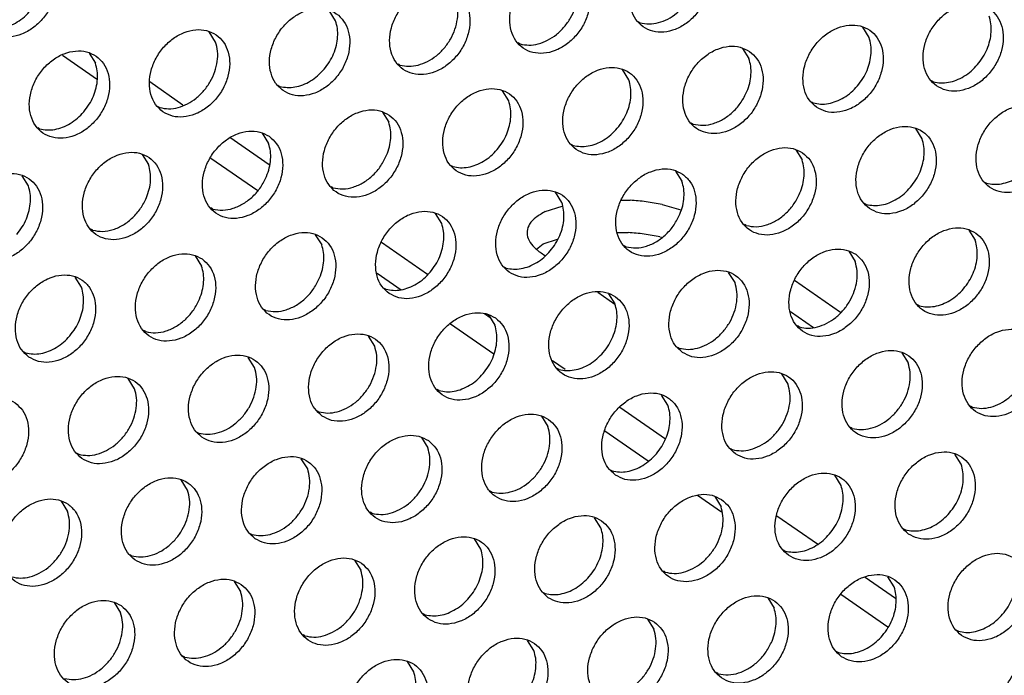
# Model space of a CAD drawing. Units: millimetres. Extents: x 31 to 625, y -33 to 387.
# Drawn here: x 411 to 420, y 51 to 57 of the extents above; entities that cross this region are included whole.
import ezdxf

# ---------------------------------------------------------------- set-up
doc = ezdxf.new("R2010")
doc.units = ezdxf.units.MM

# ---------------------------------------------------------------- blocks, each defined once
blk = doc.blocks.new('standkonsole_vkl_wandstehend_links_02_02_02_02__38', base_point=(2012.145, 254.782))
at = {"color": 1, "linetype": 'Continuous'}
for p, q in [((2059.063, 281.717), (2060.562, 280.679)), ((2064.223, 279.587), (2062.8, 280.573)), ((2067.916, 277.03), (2066.233, 278.195)), ((2065.413, 277.32), (2067.425, 275.927)), ((2082.98, 275.518), (2083.345, 275.517)), ((2079.722, 275.026), (2080.448, 275.267)), ((2084.713, 275.335), (2085.524, 275.108)), ((2079.635, 273.642), (2080.239, 273.843)), ((2082.811, 274.135), (2083.259, 274.133)), ((2084.627, 273.952), (2084.696, 273.932)), ((2074.685, 272.342), (2072.71, 273.71)), ((2079.341, 273.425), (2079.635, 273.642)), ((2079.543, 273.257), (2079.702, 273.147)), ((2072.527, 272.393), (2073.552, 271.684)), ((2092.35, 270.713), (2090.38, 272.078)), ((2081.971, 271.575), (2082.7, 271.071)), ((2077.367, 270.485), (2077.119, 270.657)), ((2090.211, 270.751), (2091.197, 270.068)), ((2075.665, 270.22), (2077.516, 268.939)), ((2080.57, 268.267), (2080.033, 268.639)), ((2084.859, 265.297), (2082.907, 266.648)), ((2082.273, 265.644), (2084.12, 264.366)), ((2086.23, 262.904), (2087.265, 262.187)), ((2091.362, 260.794), (2089.628, 261.995)), ((2094.707, 258.477), (2093.4, 259.382)), ((2092.362, 258.658), (2094.373, 257.265))]:
    blk.add_line(p, q, dxfattribs=at)
for points in [[(2084.713, 275.335), (2084.041, 275.447), (2083.345, 275.517)], [(2079.722, 275.026), (2079.315, 274.775), (2079.052, 274.493), (2078.942, 274.188), (2078.989, 273.873), (2079.192, 273.559), (2079.543, 273.257)], [(2084.627, 273.952), (2083.954, 274.064), (2083.259, 274.133)]]:
    blk.add_spline(points, degree=3, dxfattribs=at)
blk = doc.blocks.new('ansaugblende_lochung_rv4_6_bg63_wandstehend__49', base_point=(1990.452, 228.245))
at = {"color": 1, "linetype": 'Continuous'}
for p, q in [((2070.753, 283.191), (2070.481, 283.625)), ((2083.697, 283.153), (2083.776, 283.108)), ((2065.616, 282.283), (2065.344, 282.717)), ((2093.571, 282.482), (2093.299, 282.916)), ((2078.639, 282.2), (2078.56, 282.245)), ((2060.207, 281.81), (2060.479, 281.375)), ((2088.162, 282.009), (2088.434, 281.575)), ((2073.502, 281.293), (2073.423, 281.338)), ((2083.297, 280.667), (2083.025, 281.101)), ((2096.241, 280.629), (2096.32, 280.584)), ((2068.286, 280.43), (2068.365, 280.385)), ((2078.16, 279.76), (2077.888, 280.194)), ((2091.104, 279.722), (2091.183, 279.677)), ((2063.149, 279.523), (2063.228, 279.478)), ((2072.751, 279.286), (2073.023, 278.852)), ((2058.091, 278.57), (2058.012, 278.615)), ((2086.046, 278.769), (2085.967, 278.814)), ((2095.84, 278.144), (2095.568, 278.578)), ((2067.614, 278.378), (2067.886, 277.944)), ((2080.83, 277.907), (2080.909, 277.862)), ((2090.431, 277.67), (2090.703, 277.236)), ((2062.477, 277.471), (2062.748, 277.037)), ((2075.693, 276.999), (2075.772, 276.954)), ((2085.294, 276.762), (2085.566, 276.328)), ((2057.611, 276.129), (2057.34, 276.563)), ((2070.635, 276.046), (2070.556, 276.091)), ((2098.51, 276.291), (2098.589, 276.246)), ((2080.429, 275.421), (2080.157, 275.855)), ((2065.498, 275.139), (2065.419, 275.184)), ((2093.373, 275.383), (2093.452, 275.338)), ((2075.292, 274.513), (2075.02, 274.947)), ((2060.361, 274.231), (2060.282, 274.276)), ((2088.315, 274.431), (2088.236, 274.475)), ((2097.838, 274.239), (2098.11, 273.805)), ((2069.883, 274.04), (2070.155, 273.606)), ((2083.178, 273.523), (2083.099, 273.568)), ((2064.746, 273.132), (2065.018, 272.698)), ((2092.701, 273.331), (2092.973, 272.897)), ((2077.962, 272.66), (2078.041, 272.615)), ((2059.881, 271.79), (2059.609, 272.224)), ((2087.836, 271.99), (2087.564, 272.424)), ((2072.825, 271.753), (2072.904, 271.708)), ((2082.427, 271.516), (2082.699, 271.082)), ((2067.767, 270.8), (2067.688, 270.845)), ((2095.722, 270.999), (2095.643, 271.044)), ((2077.29, 270.609), (2077.561, 270.174)), ((2090.585, 270.092), (2090.506, 270.137)), ((2062.63, 269.893), (2062.551, 269.937)), ((2072.424, 269.267), (2072.153, 269.701)), ((2085.369, 269.229), (2085.448, 269.184)), ((2057.414, 269.03), (2057.493, 268.985)), ((2067.287, 268.359), (2067.015, 268.793)), ((2094.97, 268.993), (2095.242, 268.558)), ((2080.311, 268.277), (2080.232, 268.322)), ((2062.15, 267.452), (2061.878, 267.886)), ((2090.105, 267.651), (2089.833, 268.085)), ((2075.174, 267.369), (2075.095, 267.414)), ((2084.968, 266.743), (2084.696, 267.177)), ((2097.991, 266.661), (2097.912, 266.706)), ((2069.958, 266.506), (2070.037, 266.461)), ((2079.559, 266.27), (2079.831, 265.836)), ((2092.854, 265.753), (2092.775, 265.798)), ((2064.821, 265.599), (2064.9, 265.554)), ((2074.422, 265.362), (2074.694, 264.928)), ((2059.684, 264.691), (2059.763, 264.646)), ((2087.638, 264.89), (2087.717, 264.845)), ((2097.512, 264.22), (2097.24, 264.654)), ((2069.557, 264.021), (2069.285, 264.455)), ((2082.501, 263.983), (2082.58, 263.938)), ((2092.374, 263.312), (2092.103, 263.746)), ((2064.42, 263.113), (2064.148, 263.547)), ((2077.443, 263.03), (2077.364, 263.075)), ((2086.966, 262.839), (2087.237, 262.405)), ((2059.011, 262.639), (2059.283, 262.205)), ((2072.306, 262.123), (2072.227, 262.168)), ((2082.1, 261.497), (2081.828, 261.931)), ((2067.09, 261.26), (2067.169, 261.215)), ((2095.045, 261.459), (2095.124, 261.414)), ((2076.963, 260.589), (2076.691, 261.024)), ((2061.953, 260.352), (2062.032, 260.308)), ((2089.908, 260.552), (2089.987, 260.507)), ((2071.554, 260.116), (2071.826, 259.682)), ((2084.85, 259.599), (2084.771, 259.644)), ((2066.417, 259.208), (2066.689, 258.774)), ((2094.644, 258.973), (2094.372, 259.408)), ((2079.634, 258.737), (2079.713, 258.692)), ((2061.28, 258.301), (2061.552, 257.867)), ((2089.235, 258.5), (2089.507, 258.066)), ((2074.497, 257.829), (2074.576, 257.784)), ((2084.098, 257.592), (2084.37, 257.158)), ((2069.439, 256.876), (2069.36, 256.921)), ((2097.314, 257.121), (2097.393, 257.076)), ((2079.233, 256.251), (2078.961, 256.685)), ((2092.177, 256.213), (2092.256, 256.168)), ((2064.302, 255.969), (2064.223, 256.014)), ((2074.096, 255.343), (2073.824, 255.777)), ((2087.119, 255.26), (2087.04, 255.305))]:
    blk.add_line(p, q, dxfattribs=at)
for points in [[(2083.913, 282.928), (2084.321, 282.744), (2084.788, 282.708), (2085.276, 282.824), (2085.747, 283.08), (2086.161, 283.458), (2086.485, 283.926), (2086.693, 284.447), (2086.768, 284.977), (2086.704, 285.475), (2086.506, 285.899), (2086.19, 286.217), (2085.782, 286.401), (2085.315, 286.436), (2084.827, 286.321), (2084.357, 286.064), (2083.943, 285.687), (2083.619, 285.219), (2083.411, 284.698), (2083.335, 284.168), (2083.399, 283.67), (2083.597, 283.245), (2083.913, 282.928)], [(2058.236, 286.017), (2057.828, 286.201), (2057.361, 286.237), (2056.872, 286.122), (2056.402, 285.865), (2055.988, 285.487), (2055.664, 285.019), (2055.456, 284.499), (2055.381, 283.968), (2055.445, 283.471), (2055.643, 283.046), (2055.958, 282.729), (2056.366, 282.545), (2056.833, 282.509), (2057.322, 282.624), (2057.792, 282.881), (2058.206, 283.259), (2058.53, 283.727), (2058.738, 284.247), (2058.813, 284.778), (2058.749, 285.276), (2058.551, 285.7), (2058.236, 286.017)], [(2083.776, 283.108), (2084.157, 283.059), (2084.558, 283.113), (2084.958, 283.267), (2085.335, 283.513), (2085.668, 283.838), (2085.938, 284.222), (2086.131, 284.646), (2086.236, 285.085), (2086.247, 285.515), (2086.164, 285.913)], [(2081.053, 285.309), (2080.645, 285.493), (2080.178, 285.529), (2079.69, 285.414), (2079.22, 285.157), (2078.806, 284.779), (2078.481, 284.311), (2078.273, 283.791), (2078.198, 283.26), (2078.262, 282.762), (2078.46, 282.338), (2078.776, 282.021), (2079.184, 281.837), (2079.651, 281.801), (2080.139, 281.916), (2080.61, 282.173), (2081.024, 282.551), (2081.348, 283.019), (2081.556, 283.539), (2081.631, 284.07), (2081.567, 284.567), (2081.369, 284.992), (2081.053, 285.309)], [(2078.639, 282.2), (2079.02, 282.151), (2079.421, 282.205), (2079.821, 282.36), (2080.198, 282.606), (2080.53, 282.93), (2080.801, 283.315), (2080.994, 283.738), (2081.099, 284.177), (2081.11, 284.608), (2081.027, 285.006)], [(2075.916, 284.401), (2075.508, 284.585), (2075.041, 284.621), (2074.553, 284.506), (2074.082, 284.249), (2073.669, 283.871), (2073.344, 283.403), (2073.136, 282.883), (2073.061, 282.353), (2073.125, 281.855), (2073.323, 281.43), (2073.639, 281.113), (2074.047, 280.929), (2074.514, 280.893), (2075.002, 281.008), (2075.473, 281.265), (2075.886, 281.643), (2076.211, 282.111), (2076.419, 282.631), (2076.494, 283.162), (2076.43, 283.66), (2076.232, 284.084), (2075.916, 284.401)], [(2073.502, 281.293), (2073.883, 281.244), (2074.284, 281.298), (2074.684, 281.452), (2075.061, 281.698), (2075.393, 282.022), (2075.664, 282.407), (2075.857, 282.831), (2075.962, 283.27), (2075.973, 283.7), (2075.89, 284.098)], [(2096.456, 280.405), (2096.864, 280.221), (2097.331, 280.185), (2097.82, 280.3), (2098.29, 280.557), (2098.704, 280.935), (2099.028, 281.403), (2099.236, 281.923), (2099.311, 282.454), (2099.247, 282.951), (2099.049, 283.376), (2098.734, 283.693), (2098.326, 283.877), (2097.859, 283.913), (2097.37, 283.798), (2096.9, 283.541), (2096.486, 283.163), (2096.162, 282.695), (2095.954, 282.175), (2095.879, 281.644), (2095.943, 281.146), (2096.141, 280.722), (2096.456, 280.405)], [(2055.822, 282.909), (2056.137, 282.861), (2056.468, 282.884), (2056.805, 282.979), (2057.132, 283.14), (2057.439, 283.363), (2057.713, 283.638)], [(2068.502, 280.205), (2068.91, 280.021), (2069.377, 279.986), (2069.865, 280.101), (2070.336, 280.358), (2070.749, 280.735), (2071.074, 281.203), (2071.282, 281.724), (2071.357, 282.254), (2071.293, 282.752), (2071.095, 283.177), (2070.779, 283.494), (2070.371, 283.678), (2069.904, 283.714), (2069.416, 283.598), (2068.945, 283.342), (2068.532, 282.964), (2068.207, 282.496), (2067.999, 281.975), (2067.924, 281.445), (2067.988, 280.947), (2068.186, 280.523), (2068.502, 280.205)], [(2070.256, 281.115), (2070.487, 281.432), (2070.665, 281.779), (2070.784, 282.142), (2070.839, 282.508), (2070.829, 282.862), (2070.753, 283.191)], [(2098.211, 281.314), (2098.441, 281.631), (2098.62, 281.978), (2098.739, 282.341), (2098.794, 282.707), (2098.783, 283.061), (2098.708, 283.39)], [(2063.365, 279.298), (2063.773, 279.114), (2064.24, 279.078), (2064.728, 279.193), (2065.199, 279.45), (2065.612, 279.828), (2065.937, 280.296), (2066.145, 280.816), (2066.22, 281.347), (2066.156, 281.844), (2065.958, 282.269), (2065.642, 282.586), (2065.234, 282.77), (2064.767, 282.806), (2064.279, 282.691), (2063.808, 282.434), (2063.395, 282.056), (2063.07, 281.588), (2062.862, 281.068), (2062.787, 280.537), (2062.851, 280.04), (2063.049, 279.615), (2063.365, 279.298)], [(2091.319, 279.497), (2091.727, 279.313), (2092.194, 279.277), (2092.683, 279.392), (2093.153, 279.649), (2093.567, 280.027), (2093.891, 280.495), (2094.099, 281.015), (2094.174, 281.546), (2094.11, 282.044), (2093.912, 282.468), (2093.597, 282.785), (2093.189, 282.969), (2092.722, 283.005), (2092.233, 282.89), (2091.763, 282.633), (2091.349, 282.255), (2091.025, 281.787), (2090.817, 281.267), (2090.742, 280.737), (2090.806, 280.239), (2091.004, 279.814), (2091.319, 279.497)], [(2063.228, 279.478), (2063.608, 279.428), (2064.01, 279.482), (2064.41, 279.637), (2064.787, 279.883), (2065.119, 280.207), (2065.39, 280.592), (2065.583, 281.015), (2065.688, 281.454), (2065.699, 281.885), (2065.616, 282.283)], [(2093.074, 280.406), (2093.304, 280.724), (2093.483, 281.07), (2093.602, 281.434), (2093.657, 281.799), (2093.646, 282.153), (2093.571, 282.482)], [(2060.505, 281.679), (2060.097, 281.863), (2059.63, 281.898), (2059.142, 281.783), (2058.671, 281.526), (2058.258, 281.149), (2057.933, 280.681), (2057.725, 280.16), (2057.65, 279.63), (2057.714, 279.132), (2057.912, 278.707), (2058.228, 278.39), (2058.636, 278.206), (2059.103, 278.17), (2059.591, 278.286), (2060.062, 278.543), (2060.475, 278.92), (2060.8, 279.388), (2061.008, 279.909), (2061.083, 280.439), (2061.019, 280.937), (2060.821, 281.362), (2060.505, 281.679)], [(2088.46, 281.878), (2088.052, 282.062), (2087.585, 282.098), (2087.096, 281.982), (2086.626, 281.726), (2086.212, 281.348), (2085.888, 280.88), (2085.68, 280.359), (2085.605, 279.829), (2085.669, 279.331), (2085.867, 278.907), (2086.182, 278.589), (2086.59, 278.406), (2087.057, 278.37), (2087.546, 278.485), (2088.016, 278.742), (2088.43, 279.119), (2088.754, 279.587), (2088.962, 280.108), (2089.037, 280.638), (2088.973, 281.136), (2088.775, 281.561), (2088.46, 281.878)], [(2059.982, 279.3), (2060.213, 279.617), (2060.391, 279.964), (2060.51, 280.327), (2060.565, 280.693), (2060.555, 281.047), (2060.479, 281.375)], [(2088.346, 280.163), (2088.465, 280.526), (2088.52, 280.892), (2088.509, 281.246), (2088.434, 281.575)], [(2068.365, 280.385), (2068.68, 280.337), (2069.012, 280.361), (2069.348, 280.455), (2069.676, 280.617), (2069.983, 280.84), (2070.256, 281.115)], [(2081.045, 277.682), (2081.453, 277.498), (2081.92, 277.462), (2082.409, 277.577), (2082.879, 277.834), (2083.293, 278.212), (2083.617, 278.68), (2083.825, 279.2), (2083.9, 279.731), (2083.836, 280.229), (2083.638, 280.653), (2083.323, 280.97), (2082.915, 281.154), (2082.448, 281.19), (2081.959, 281.075), (2081.489, 280.818), (2081.075, 280.44), (2080.751, 279.972), (2080.543, 279.452), (2080.468, 278.921), (2080.532, 278.424), (2080.73, 277.999), (2081.045, 277.682)], [(2096.32, 280.584), (2096.635, 280.536), (2096.966, 280.56), (2097.303, 280.654), (2097.631, 280.816), (2097.937, 281.039), (2098.211, 281.314)], [(2082.8, 278.591), (2083.03, 278.908), (2083.208, 279.255), (2083.328, 279.619), (2083.383, 279.984), (2083.372, 280.338), (2083.297, 280.667)], [(2075.908, 276.774), (2076.316, 276.59), (2076.783, 276.555), (2077.272, 276.67), (2077.742, 276.927), (2078.156, 277.304), (2078.48, 277.772), (2078.688, 278.293), (2078.763, 278.823), (2078.699, 279.321), (2078.501, 279.746), (2078.186, 280.063), (2077.778, 280.247), (2077.311, 280.282), (2076.822, 280.167), (2076.352, 279.91), (2075.938, 279.533), (2075.614, 279.065), (2075.406, 278.544), (2075.331, 278.014), (2075.395, 277.516), (2075.593, 277.091), (2075.908, 276.774)], [(2086.046, 278.769), (2086.47, 278.721), (2086.917, 278.8), (2087.357, 279.001), (2087.759, 279.31), (2088.096, 279.706), (2088.346, 280.163)], [(2091.183, 279.677), (2091.498, 279.629), (2091.829, 279.652), (2092.166, 279.747), (2092.494, 279.908), (2092.8, 280.131), (2093.074, 280.406)], [(2077.663, 277.684), (2077.893, 278.001), (2078.071, 278.348), (2078.191, 278.711), (2078.246, 279.077), (2078.235, 279.431), (2078.16, 279.76)], [(2058.091, 278.57), (2058.406, 278.522), (2058.738, 278.545), (2059.074, 278.64), (2059.402, 278.802), (2059.709, 279.024), (2059.982, 279.3)], [(2073.049, 279.155), (2072.641, 279.339), (2072.174, 279.375), (2071.685, 279.26), (2071.215, 279.003), (2070.801, 278.625), (2070.477, 278.157), (2070.269, 277.637), (2070.194, 277.106), (2070.258, 276.608), (2070.456, 276.184), (2070.771, 275.867), (2071.179, 275.683), (2071.646, 275.647), (2072.135, 275.762), (2072.605, 276.019), (2073.019, 276.397), (2073.343, 276.865), (2073.551, 277.385), (2073.626, 277.916), (2073.562, 278.413), (2073.364, 278.838), (2073.049, 279.155)], [(2098.726, 276.066), (2099.134, 275.882), (2099.601, 275.846), (2100.089, 275.961), (2100.56, 276.218), (2100.974, 276.596), (2101.298, 277.064), (2101.506, 277.584), (2101.581, 278.115), (2101.517, 278.613), (2101.319, 279.037), (2101.003, 279.354), (2100.595, 279.538), (2100.128, 279.574), (2099.64, 279.459), (2099.17, 279.202), (2098.756, 278.824), (2098.431, 278.356), (2098.224, 277.836), (2098.148, 277.305), (2098.212, 276.808), (2098.41, 276.383), (2098.726, 276.066)], [(2072.934, 277.44), (2073.053, 277.803), (2073.109, 278.169), (2073.098, 278.523), (2073.023, 278.852)], [(2067.912, 278.248), (2067.504, 278.431), (2067.037, 278.467), (2066.548, 278.352), (2066.078, 278.095), (2065.664, 277.717), (2065.34, 277.249), (2065.132, 276.729), (2065.057, 276.199), (2065.121, 275.701), (2065.319, 275.276), (2065.634, 274.959), (2066.042, 274.775), (2066.509, 274.739), (2066.998, 274.855), (2067.468, 275.111), (2067.882, 275.489), (2068.206, 275.957), (2068.414, 276.477), (2068.489, 277.008), (2068.425, 277.506), (2068.227, 277.93), (2067.912, 278.248)], [(2080.909, 277.862), (2081.224, 277.813), (2081.555, 277.837), (2081.892, 277.931), (2082.219, 278.093), (2082.526, 278.316), (2082.8, 278.591)], [(2093.589, 275.158), (2093.997, 274.974), (2094.464, 274.939), (2094.952, 275.054), (2095.423, 275.311), (2095.836, 275.688), (2096.161, 276.156), (2096.369, 276.677), (2096.444, 277.207), (2096.38, 277.705), (2096.182, 278.13), (2095.866, 278.447), (2095.458, 278.631), (2094.991, 278.667), (2094.503, 278.551), (2094.033, 278.294), (2093.619, 277.917), (2093.294, 277.449), (2093.086, 276.928), (2093.011, 276.398), (2093.075, 275.9), (2093.273, 275.475), (2093.589, 275.158)], [(2095.343, 276.068), (2095.574, 276.385), (2095.752, 276.732), (2095.871, 277.095), (2095.926, 277.461), (2095.916, 277.815), (2095.84, 278.144)], [(2062.775, 277.34), (2062.367, 277.524), (2061.9, 277.56), (2061.411, 277.444), (2060.941, 277.188), (2060.527, 276.81), (2060.203, 276.342), (2059.995, 275.822), (2059.92, 275.291), (2059.984, 274.793), (2060.182, 274.369), (2060.497, 274.051), (2060.905, 273.868), (2061.372, 273.832), (2061.861, 273.947), (2062.331, 274.204), (2062.745, 274.582), (2063.069, 275.05), (2063.277, 275.57), (2063.352, 276.1), (2063.288, 276.598), (2063.09, 277.023), (2062.775, 277.34)], [(2067.797, 276.532), (2067.916, 276.896), (2067.972, 277.261), (2067.961, 277.615), (2067.886, 277.944)], [(2075.772, 276.954), (2076.087, 276.906), (2076.418, 276.929), (2076.755, 277.024), (2077.082, 277.186), (2077.389, 277.408), (2077.663, 277.684)], [(2090.729, 277.539), (2090.321, 277.723), (2089.854, 277.759), (2089.366, 277.644), (2088.895, 277.387), (2088.482, 277.009), (2088.157, 276.541), (2087.949, 276.021), (2087.874, 275.49), (2087.938, 274.992), (2088.136, 274.568), (2088.452, 274.251), (2088.86, 274.067), (2089.327, 274.031), (2089.815, 274.146), (2090.286, 274.403), (2090.699, 274.781), (2091.024, 275.249), (2091.232, 275.769), (2091.307, 276.3), (2091.243, 276.797), (2091.045, 277.222), (2090.729, 277.539)], [(2070.635, 276.046), (2071.059, 275.998), (2071.506, 276.077), (2071.945, 276.278), (2072.348, 276.587), (2072.685, 276.984), (2072.934, 277.44)], [(2090.615, 275.824), (2090.734, 276.187), (2090.789, 276.553), (2090.779, 276.907), (2090.703, 277.236)], [(2062.66, 275.625), (2062.779, 275.988), (2062.835, 276.354), (2062.824, 276.708), (2062.749, 277.037)], [(2085.592, 276.632), (2085.184, 276.816), (2084.717, 276.851), (2084.229, 276.736), (2083.758, 276.479), (2083.345, 276.102), (2083.02, 275.634), (2082.812, 275.113), (2082.737, 274.583), (2082.801, 274.085), (2082.999, 273.66), (2083.315, 273.343), (2083.723, 273.159), (2084.19, 273.123), (2084.678, 273.239), (2085.149, 273.495), (2085.562, 273.873), (2085.887, 274.341), (2086.095, 274.862), (2086.17, 275.392), (2086.106, 275.89), (2085.908, 276.314), (2085.592, 276.632)], [(2098.589, 276.246), (2098.904, 276.197), (2099.236, 276.221), (2099.572, 276.316), (2099.9, 276.477), (2100.207, 276.7), (2100.48, 276.975)], [(2055.36, 273.144), (2055.768, 272.96), (2056.235, 272.924), (2056.724, 273.039), (2057.194, 273.296), (2057.608, 273.674), (2057.932, 274.142), (2058.14, 274.662), (2058.215, 275.193), (2058.151, 275.691), (2057.953, 276.115), (2057.638, 276.432), (2057.23, 276.616), (2056.763, 276.652), (2056.274, 276.537), (2055.804, 276.28), (2055.39, 275.902), (2055.066, 275.434), (2054.858, 274.914), (2054.783, 274.383), (2054.847, 273.886), (2055.045, 273.461), (2055.36, 273.144)], [(2065.498, 275.139), (2065.922, 275.091), (2066.369, 275.17), (2066.808, 275.37), (2067.211, 275.68), (2067.548, 276.076), (2067.797, 276.532)], [(2085.478, 274.917), (2085.597, 275.28), (2085.652, 275.645), (2085.642, 276), (2085.566, 276.328)], [(2057.115, 274.053), (2057.345, 274.37), (2057.523, 274.717), (2057.642, 275.081), (2057.698, 275.446), (2057.687, 275.8), (2057.611, 276.129)], [(2078.178, 272.436), (2078.586, 272.252), (2079.053, 272.216), (2079.541, 272.331), (2080.012, 272.588), (2080.425, 272.966), (2080.75, 273.434), (2080.958, 273.954), (2081.033, 274.484), (2080.969, 274.982), (2080.771, 275.407), (2080.455, 275.724), (2080.047, 275.908), (2079.58, 275.944), (2079.092, 275.829), (2078.621, 275.572), (2078.208, 275.194), (2077.883, 274.726), (2077.675, 274.206), (2077.6, 273.675), (2077.664, 273.177), (2077.862, 272.753), (2078.178, 272.436)], [(2093.452, 275.338), (2093.767, 275.29), (2094.099, 275.313), (2094.435, 275.408), (2094.763, 275.57), (2095.07, 275.792), (2095.343, 276.068)], [(2060.361, 274.231), (2060.785, 274.183), (2061.232, 274.262), (2061.671, 274.463), (2062.074, 274.772), (2062.411, 275.168), (2062.66, 275.625)], [(2088.315, 274.431), (2088.739, 274.382), (2089.186, 274.461), (2089.626, 274.662), (2090.028, 274.971), (2090.365, 275.368), (2090.615, 275.824)], [(2073.041, 271.528), (2073.449, 271.344), (2073.916, 271.308), (2074.404, 271.423), (2074.874, 271.68), (2075.288, 272.058), (2075.613, 272.526), (2075.821, 273.046), (2075.896, 273.577), (2075.832, 274.075), (2075.634, 274.499), (2075.318, 274.816), (2074.91, 275), (2074.443, 275.036), (2073.955, 274.921), (2073.484, 274.664), (2073.071, 274.286), (2072.746, 273.818), (2072.538, 273.298), (2072.463, 272.767), (2072.527, 272.27), (2072.725, 271.845), (2073.041, 271.528)], [(2079.932, 273.345), (2080.163, 273.662), (2080.341, 274.009), (2080.46, 274.372), (2080.515, 274.738), (2080.505, 275.092), (2080.429, 275.421)], [(2083.178, 273.523), (2083.602, 273.475), (2084.049, 273.554), (2084.489, 273.754), (2084.891, 274.064), (2085.228, 274.46), (2085.478, 274.917)], [(2074.795, 272.437), (2075.026, 272.754), (2075.204, 273.101), (2075.323, 273.465), (2075.378, 273.83), (2075.368, 274.184), (2075.292, 274.513)], [(2098.136, 274.108), (2097.728, 274.292), (2097.261, 274.328), (2096.772, 274.213), (2096.302, 273.956), (2095.888, 273.578), (2095.564, 273.11), (2095.356, 272.59), (2095.281, 272.059), (2095.345, 271.561), (2095.543, 271.137), (2095.858, 270.82), (2096.266, 270.636), (2096.733, 270.6), (2097.222, 270.715), (2097.692, 270.972), (2098.106, 271.35), (2098.43, 271.818), (2098.638, 272.338), (2098.713, 272.869), (2098.649, 273.366), (2098.451, 273.791), (2098.136, 274.108)], [(2070.181, 273.909), (2069.773, 274.093), (2069.306, 274.129), (2068.818, 274.013), (2068.347, 273.756), (2067.933, 273.379), (2067.609, 272.911), (2067.401, 272.39), (2067.326, 271.86), (2067.39, 271.362), (2067.588, 270.937), (2067.904, 270.62), (2068.312, 270.436), (2068.779, 270.401), (2069.267, 270.516), (2069.737, 270.773), (2070.151, 271.15), (2070.476, 271.618), (2070.683, 272.139), (2070.759, 272.669), (2070.695, 273.167), (2070.497, 273.592), (2070.181, 273.909)], [(2097.613, 271.729), (2097.843, 272.046), (2098.021, 272.393), (2098.141, 272.756), (2098.196, 273.122), (2098.185, 273.476), (2098.11, 273.805)], [(2070.067, 272.194), (2070.186, 272.557), (2070.241, 272.923), (2070.231, 273.277), (2070.155, 273.606)], [(2078.041, 272.615), (2078.356, 272.567), (2078.688, 272.591), (2079.024, 272.685), (2079.352, 272.847), (2079.659, 273.07), (2079.932, 273.345)], [(2092.999, 273.2), (2092.591, 273.384), (2092.124, 273.42), (2091.635, 273.305), (2091.165, 273.048), (2090.751, 272.67), (2090.427, 272.202), (2090.219, 271.682), (2090.144, 271.152), (2090.208, 270.654), (2090.406, 270.229), (2090.721, 269.912), (2091.129, 269.728), (2091.596, 269.692), (2092.085, 269.807), (2092.555, 270.064), (2092.969, 270.442), (2093.293, 270.91), (2093.501, 271.43), (2093.576, 271.961), (2093.512, 272.459), (2093.314, 272.883), (2092.999, 273.2)], [(2065.044, 273.001), (2064.636, 273.185), (2064.169, 273.221), (2063.681, 273.106), (2063.21, 272.849), (2062.796, 272.471), (2062.472, 272.003), (2062.264, 271.483), (2062.189, 270.952), (2062.253, 270.455), (2062.451, 270.03), (2062.767, 269.713), (2063.175, 269.529), (2063.642, 269.493), (2064.13, 269.608), (2064.6, 269.865), (2065.014, 270.243), (2065.338, 270.711), (2065.546, 271.231), (2065.622, 271.762), (2065.558, 272.259), (2065.36, 272.684), (2065.044, 273.001)], [(2064.93, 271.286), (2065.049, 271.649), (2065.104, 272.015), (2065.094, 272.369), (2065.018, 272.698)], [(2085.584, 269.004), (2085.992, 268.82), (2086.459, 268.785), (2086.948, 268.9), (2087.418, 269.157), (2087.832, 269.534), (2088.156, 270.002), (2088.364, 270.523), (2088.439, 271.053), (2088.375, 271.551), (2088.177, 271.976), (2087.862, 272.293), (2087.454, 272.477), (2086.987, 272.513), (2086.498, 272.397), (2086.028, 272.141), (2085.614, 271.763), (2085.29, 271.295), (2085.082, 270.774), (2085.007, 270.244), (2085.071, 269.746), (2085.269, 269.322), (2085.584, 269.004)], [(2090.585, 270.092), (2090.965, 270.043), (2091.366, 270.097), (2091.766, 270.251), (2092.143, 270.497), (2092.476, 270.821), (2092.746, 271.206), (2092.939, 271.629), (2093.045, 272.069), (2093.056, 272.499), (2092.973, 272.897)], [(2057.63, 268.805), (2058.038, 268.621), (2058.505, 268.585), (2058.993, 268.701), (2059.463, 268.957), (2059.877, 269.335), (2060.201, 269.803), (2060.409, 270.324), (2060.485, 270.854), (2060.421, 271.352), (2060.223, 271.776), (2059.907, 272.094), (2059.499, 272.278), (2059.032, 272.313), (2058.544, 272.198), (2058.073, 271.941), (2057.659, 271.564), (2057.335, 271.096), (2057.127, 270.575), (2057.052, 270.045), (2057.116, 269.547), (2057.314, 269.122), (2057.63, 268.805)], [(2067.767, 270.8), (2068.191, 270.752), (2068.638, 270.831), (2069.078, 271.032), (2069.48, 271.341), (2069.817, 271.737), (2070.067, 272.194)], [(2072.904, 271.708), (2073.219, 271.66), (2073.551, 271.683), (2073.887, 271.778), (2074.215, 271.939), (2074.522, 272.162), (2074.795, 272.437)], [(2059.384, 269.715), (2059.615, 270.032), (2059.793, 270.379), (2059.912, 270.742), (2059.967, 271.108), (2059.957, 271.462), (2059.881, 271.79)], [(2085.448, 269.184), (2085.828, 269.135), (2086.229, 269.189), (2086.629, 269.343), (2087.006, 269.589), (2087.339, 269.914), (2087.609, 270.298), (2087.802, 270.722), (2087.908, 271.161), (2087.919, 271.592), (2087.836, 271.99)], [(2095.722, 270.999), (2096.037, 270.951), (2096.368, 270.975), (2096.705, 271.069), (2097.032, 271.231), (2097.339, 271.454), (2097.613, 271.729)], [(2062.63, 269.893), (2063.054, 269.844), (2063.501, 269.923), (2063.941, 270.124), (2064.343, 270.433), (2064.68, 270.83), (2064.93, 271.286)], [(2082.725, 271.385), (2082.317, 271.569), (2081.85, 271.605), (2081.361, 271.49), (2080.891, 271.233), (2080.477, 270.855), (2080.153, 270.387), (2079.945, 269.867), (2079.87, 269.336), (2079.934, 268.839), (2080.132, 268.414), (2080.447, 268.097), (2080.855, 267.913), (2081.322, 267.877), (2081.811, 267.992), (2082.281, 268.249), (2082.695, 268.627), (2083.019, 269.095), (2083.227, 269.615), (2083.302, 270.146), (2083.238, 270.643), (2083.04, 271.068), (2082.725, 271.385)], [(2082.202, 269.006), (2082.432, 269.323), (2082.61, 269.67), (2082.729, 270.033), (2082.785, 270.399), (2082.774, 270.753), (2082.699, 271.082)], [(2077.588, 270.478), (2077.18, 270.662), (2076.713, 270.697), (2076.224, 270.582), (2075.754, 270.325), (2075.34, 269.948), (2075.016, 269.48), (2074.808, 268.959), (2074.733, 268.429), (2074.797, 267.931), (2074.995, 267.506), (2075.31, 267.189), (2075.718, 267.005), (2076.185, 266.969), (2076.674, 267.085), (2077.144, 267.342), (2077.558, 267.719), (2077.882, 268.187), (2078.09, 268.708), (2078.165, 269.238), (2078.101, 269.736), (2077.903, 270.161), (2077.588, 270.478)], [(2077.065, 268.099), (2077.295, 268.416), (2077.473, 268.763), (2077.592, 269.126), (2077.648, 269.492), (2077.637, 269.846), (2077.562, 270.174)], [(2100.405, 269.769), (2099.997, 269.953), (2099.53, 269.989), (2099.042, 269.874), (2098.571, 269.617), (2098.158, 269.239), (2097.833, 268.771), (2097.625, 268.251), (2097.55, 267.72), (2097.614, 267.223), (2097.812, 266.798), (2098.128, 266.481), (2098.536, 266.297), (2099.003, 266.261), (2099.491, 266.376), (2099.962, 266.633), (2100.375, 267.011), (2100.7, 267.479), (2100.908, 267.999), (2100.983, 268.53), (2100.919, 269.028), (2100.721, 269.452), (2100.405, 269.769)], [(2057.493, 268.985), (2057.808, 268.937), (2058.14, 268.96), (2058.476, 269.055), (2058.804, 269.217), (2059.111, 269.439), (2059.384, 269.715)], [(2070.173, 266.282), (2070.581, 266.098), (2071.048, 266.062), (2071.537, 266.177), (2072.007, 266.434), (2072.421, 266.812), (2072.745, 267.28), (2072.953, 267.8), (2073.028, 268.331), (2072.964, 268.828), (2072.766, 269.253), (2072.451, 269.57), (2072.043, 269.754), (2071.576, 269.79), (2071.087, 269.675), (2070.617, 269.418), (2070.203, 269.04), (2069.879, 268.572), (2069.671, 268.052), (2069.596, 267.521), (2069.66, 267.023), (2069.858, 266.599), (2070.173, 266.282)], [(2070.037, 266.461), (2070.417, 266.412), (2070.818, 266.466), (2071.218, 266.621), (2071.595, 266.867), (2071.928, 267.191), (2072.198, 267.576), (2072.391, 267.999), (2072.496, 268.438), (2072.508, 268.869), (2072.424, 269.267)], [(2097.991, 266.661), (2098.371, 266.611), (2098.773, 266.665), (2099.173, 266.82), (2099.55, 267.066), (2099.882, 267.39), (2100.153, 267.775), (2100.346, 268.198), (2100.451, 268.638), (2100.462, 269.068), (2100.379, 269.466)], [(2065.036, 265.374), (2065.444, 265.19), (2065.911, 265.154), (2066.4, 265.269), (2066.87, 265.526), (2067.284, 265.904), (2067.608, 266.372), (2067.816, 266.892), (2067.891, 267.423), (2067.827, 267.921), (2067.629, 268.345), (2067.314, 268.662), (2066.906, 268.846), (2066.439, 268.882), (2065.95, 268.767), (2065.48, 268.51), (2065.066, 268.132), (2064.742, 267.664), (2064.534, 267.144), (2064.459, 266.614), (2064.523, 266.116), (2064.721, 265.691), (2065.036, 265.374)], [(2080.311, 268.277), (2080.626, 268.228), (2080.957, 268.252), (2081.294, 268.346), (2081.621, 268.508), (2081.928, 268.731), (2082.202, 269.006)], [(2095.268, 268.862), (2094.86, 269.046), (2094.393, 269.081), (2093.905, 268.966), (2093.434, 268.709), (2093.021, 268.332), (2092.696, 267.864), (2092.488, 267.343), (2092.413, 266.813), (2092.477, 266.315), (2092.675, 265.89), (2092.991, 265.573), (2093.399, 265.389), (2093.866, 265.354), (2094.354, 265.469), (2094.825, 265.726), (2095.238, 266.103), (2095.563, 266.571), (2095.771, 267.092), (2095.846, 267.622), (2095.782, 268.12), (2095.584, 268.545), (2095.268, 268.862)], [(2064.9, 265.554), (2065.28, 265.505), (2065.681, 265.559), (2066.081, 265.713), (2066.458, 265.959), (2066.791, 266.283), (2067.061, 266.668), (2067.254, 267.092), (2067.359, 267.531), (2067.371, 267.961), (2067.287, 268.359)], [(2092.854, 265.753), (2093.234, 265.704), (2093.636, 265.758), (2094.036, 265.912), (2094.413, 266.158), (2094.745, 266.483), (2095.016, 266.867), (2095.209, 267.291), (2095.314, 267.73), (2095.325, 268.16), (2095.242, 268.558)], [(2059.899, 264.466), (2060.307, 264.283), (2060.774, 264.247), (2061.263, 264.362), (2061.733, 264.619), (2062.147, 264.996), (2062.471, 265.464), (2062.679, 265.985), (2062.754, 266.515), (2062.69, 267.013), (2062.492, 267.438), (2062.177, 267.755), (2061.769, 267.939), (2061.302, 267.975), (2060.813, 267.859), (2060.343, 267.603), (2059.929, 267.225), (2059.605, 266.757), (2059.397, 266.236), (2059.322, 265.706), (2059.386, 265.208), (2059.584, 264.784), (2059.899, 264.466)], [(2075.174, 267.369), (2075.489, 267.321), (2075.82, 267.344), (2076.157, 267.439), (2076.484, 267.601), (2076.791, 267.823), (2077.065, 268.099)], [(2087.854, 264.666), (2088.262, 264.482), (2088.729, 264.446), (2089.217, 264.561), (2089.687, 264.818), (2090.101, 265.196), (2090.426, 265.664), (2090.634, 266.184), (2090.709, 266.715), (2090.645, 267.212), (2090.447, 267.637), (2090.131, 267.954), (2089.723, 268.138), (2089.256, 268.174), (2088.768, 268.059), (2088.297, 267.802), (2087.883, 267.424), (2087.559, 266.956), (2087.351, 266.436), (2087.276, 265.905), (2087.34, 265.407), (2087.538, 264.983), (2087.854, 264.666)], [(2059.763, 264.646), (2060.143, 264.597), (2060.544, 264.651), (2060.944, 264.805), (2061.321, 265.052), (2061.654, 265.376), (2061.924, 265.76), (2062.117, 266.184), (2062.222, 266.623), (2062.234, 267.054), (2062.15, 267.452)], [(2087.717, 264.845), (2088.097, 264.796), (2088.499, 264.85), (2088.899, 265.005), (2089.276, 265.251), (2089.608, 265.575), (2089.879, 265.96), (2090.072, 266.383), (2090.177, 266.822), (2090.188, 267.253), (2090.105, 267.651)], [(2057.04, 266.847), (2056.632, 267.031), (2056.165, 267.067), (2055.676, 266.952), (2055.206, 266.695), (2054.792, 266.317), (2054.468, 265.849), (2054.26, 265.329), (2054.185, 264.798), (2054.249, 264.301), (2054.447, 263.876), (2054.762, 263.559), (2055.17, 263.375), (2055.637, 263.339), (2056.126, 263.454), (2056.596, 263.711), (2057.01, 264.089), (2057.334, 264.557), (2057.542, 265.077), (2057.617, 265.608), (2057.553, 266.106), (2057.355, 266.53), (2057.04, 266.847)], [(2082.717, 263.758), (2083.125, 263.574), (2083.592, 263.538), (2084.08, 263.654), (2084.55, 263.91), (2084.964, 264.288), (2085.288, 264.756), (2085.496, 265.276), (2085.572, 265.807), (2085.508, 266.305), (2085.31, 266.729), (2084.994, 267.047), (2084.586, 267.23), (2084.119, 267.266), (2083.631, 267.151), (2083.16, 266.894), (2082.746, 266.516), (2082.422, 266.048), (2082.214, 265.528), (2082.139, 264.998), (2082.203, 264.5), (2082.401, 264.075), (2082.717, 263.758)], [(2084.471, 264.667), (2084.702, 264.985), (2084.88, 265.331), (2084.999, 265.695), (2085.054, 266.06), (2085.044, 266.414), (2084.968, 266.743)], [(2079.857, 266.139), (2079.449, 266.323), (2078.982, 266.359), (2078.494, 266.243), (2078.023, 265.987), (2077.609, 265.609), (2077.285, 265.141), (2077.077, 264.621), (2077.002, 264.09), (2077.066, 263.592), (2077.264, 263.168), (2077.58, 262.85), (2077.988, 262.667), (2078.455, 262.631), (2078.943, 262.746), (2079.413, 263.003), (2079.827, 263.381), (2080.151, 263.849), (2080.359, 264.369), (2080.435, 264.899), (2080.371, 265.397), (2080.173, 265.822), (2079.857, 266.139)], [(2077.443, 263.03), (2077.823, 262.981), (2078.225, 263.035), (2078.625, 263.189), (2079.002, 263.436), (2079.334, 263.76), (2079.605, 264.144), (2079.798, 264.568), (2079.903, 265.007), (2079.914, 265.438), (2079.831, 265.836)], [(2074.72, 265.231), (2074.312, 265.415), (2073.845, 265.451), (2073.357, 265.336), (2072.886, 265.079), (2072.472, 264.701), (2072.148, 264.233), (2071.94, 263.713), (2071.865, 263.182), (2071.929, 262.685), (2072.127, 262.26), (2072.443, 261.943), (2072.851, 261.759), (2073.318, 261.723), (2073.806, 261.838), (2074.276, 262.095), (2074.69, 262.473), (2075.014, 262.941), (2075.222, 263.461), (2075.297, 263.992), (2075.234, 264.49), (2075.036, 264.914), (2074.72, 265.231)], [(2072.306, 262.123), (2072.686, 262.073), (2073.088, 262.127), (2073.488, 262.282), (2073.864, 262.528), (2074.197, 262.852), (2074.468, 263.237), (2074.661, 263.66), (2074.766, 264.1), (2074.777, 264.53), (2074.694, 264.928)], [(2067.306, 261.035), (2067.714, 260.851), (2068.181, 260.816), (2068.669, 260.931), (2069.139, 261.188), (2069.553, 261.565), (2069.877, 262.033), (2070.085, 262.554), (2070.16, 263.084), (2070.096, 263.582), (2069.899, 264.007), (2069.583, 264.324), (2069.175, 264.508), (2068.708, 264.543), (2068.22, 264.428), (2067.749, 264.171), (2067.335, 263.794), (2067.011, 263.326), (2066.803, 262.805), (2066.728, 262.275), (2066.792, 261.777), (2066.99, 261.352), (2067.306, 261.035)], [(2082.58, 263.938), (2082.895, 263.89), (2083.227, 263.913), (2083.563, 264.008), (2083.891, 264.169), (2084.198, 264.392), (2084.471, 264.667)], [(2095.26, 261.235), (2095.668, 261.051), (2096.135, 261.015), (2096.624, 261.13), (2097.094, 261.387), (2097.508, 261.765), (2097.832, 262.233), (2098.04, 262.753), (2098.115, 263.283), (2098.051, 263.781), (2097.853, 264.206), (2097.538, 264.523), (2097.13, 264.707), (2096.663, 264.743), (2096.174, 264.628), (2095.704, 264.371), (2095.29, 263.993), (2094.966, 263.525), (2094.758, 263.005), (2094.683, 262.474), (2094.747, 261.976), (2094.945, 261.552), (2095.26, 261.235)], [(2097.015, 262.144), (2097.245, 262.461), (2097.423, 262.808), (2097.542, 263.171), (2097.598, 263.537), (2097.587, 263.891), (2097.512, 264.22)], [(2067.169, 261.215), (2067.549, 261.166), (2067.951, 261.22), (2068.351, 261.374), (2068.727, 261.62), (2069.06, 261.945), (2069.331, 262.329), (2069.524, 262.753), (2069.629, 263.192), (2069.64, 263.622), (2069.557, 264.021)], [(2090.123, 260.327), (2090.531, 260.143), (2090.998, 260.107), (2091.487, 260.222), (2091.957, 260.479), (2092.371, 260.857), (2092.695, 261.325), (2092.903, 261.845), (2092.978, 262.376), (2092.914, 262.874), (2092.716, 263.298), (2092.401, 263.615), (2091.993, 263.799), (2091.526, 263.835), (2091.037, 263.72), (2090.567, 263.463), (2090.153, 263.085), (2089.829, 262.617), (2089.621, 262.097), (2089.546, 261.566), (2089.61, 261.069), (2089.808, 260.644), (2090.123, 260.327)], [(2062.169, 260.128), (2062.577, 259.944), (2063.044, 259.908), (2063.532, 260.023), (2064.002, 260.28), (2064.416, 260.658), (2064.74, 261.126), (2064.948, 261.646), (2065.023, 262.177), (2064.959, 262.674), (2064.762, 263.099), (2064.446, 263.416), (2064.038, 263.6), (2063.571, 263.636), (2063.083, 263.521), (2062.612, 263.264), (2062.198, 262.886), (2061.874, 262.418), (2061.666, 261.898), (2061.591, 261.367), (2061.655, 260.869), (2061.853, 260.445), (2062.169, 260.128)], [(2091.878, 261.236), (2092.108, 261.553), (2092.286, 261.9), (2092.405, 262.264), (2092.461, 262.629), (2092.45, 262.983), (2092.374, 263.312)], [(2062.032, 260.308), (2062.412, 260.258), (2062.813, 260.312), (2063.214, 260.467), (2063.59, 260.713), (2063.923, 261.037), (2064.194, 261.422), (2064.387, 261.845), (2064.492, 262.284), (2064.503, 262.715), (2064.42, 263.113)], [(2087.264, 262.708), (2086.856, 262.892), (2086.389, 262.928), (2085.9, 262.812), (2085.43, 262.555), (2085.016, 262.178), (2084.692, 261.71), (2084.484, 261.189), (2084.409, 260.659), (2084.473, 260.161), (2084.671, 259.736), (2084.986, 259.419), (2085.394, 259.235), (2085.861, 259.2), (2086.35, 259.315), (2086.82, 259.572), (2087.234, 259.949), (2087.558, 260.417), (2087.766, 260.938), (2087.841, 261.468), (2087.777, 261.966), (2087.579, 262.391), (2087.264, 262.708)], [(2059.309, 262.509), (2058.901, 262.692), (2058.434, 262.728), (2057.946, 262.613), (2057.475, 262.356), (2057.061, 261.979), (2056.737, 261.511), (2056.529, 260.99), (2056.454, 260.46), (2056.518, 259.962), (2056.716, 259.537), (2057.032, 259.22), (2057.44, 259.036), (2057.907, 259), (2058.395, 259.116), (2058.865, 259.372), (2059.279, 259.75), (2059.603, 260.218), (2059.811, 260.739), (2059.886, 261.269), (2059.822, 261.767), (2059.625, 262.191), (2059.309, 262.509)], [(2084.85, 259.599), (2085.23, 259.55), (2085.631, 259.604), (2086.031, 259.758), (2086.408, 260.004), (2086.741, 260.329), (2087.011, 260.713), (2087.204, 261.137), (2087.309, 261.576), (2087.321, 262.007), (2087.237, 262.405)], [(2056.895, 259.4), (2057.275, 259.351), (2057.676, 259.405), (2058.077, 259.559), (2058.453, 259.805), (2058.786, 260.13), (2059.057, 260.514), (2059.25, 260.938), (2059.355, 261.377), (2059.366, 261.807), (2059.283, 262.205)], [(2079.849, 258.512), (2080.257, 258.328), (2080.724, 258.292), (2081.213, 258.407), (2081.683, 258.664), (2082.097, 259.042), (2082.421, 259.51), (2082.629, 260.03), (2082.704, 260.561), (2082.64, 261.058), (2082.442, 261.483), (2082.127, 261.8), (2081.719, 261.984), (2081.252, 262.02), (2080.763, 261.905), (2080.293, 261.648), (2079.879, 261.27), (2079.555, 260.802), (2079.347, 260.282), (2079.272, 259.751), (2079.336, 259.254), (2079.534, 258.829), (2079.849, 258.512)], [(2095.124, 261.414), (2095.439, 261.366), (2095.77, 261.39), (2096.107, 261.484), (2096.434, 261.646), (2096.741, 261.869), (2097.015, 262.144)], [(2081.604, 259.421), (2081.834, 259.738), (2082.012, 260.085), (2082.131, 260.448), (2082.187, 260.814), (2082.176, 261.168), (2082.1, 261.497)], [(2089.987, 260.507), (2090.301, 260.459), (2090.633, 260.482), (2090.97, 260.577), (2091.297, 260.738), (2091.604, 260.961), (2091.878, 261.236)], [(2074.712, 257.604), (2075.12, 257.42), (2075.587, 257.384), (2076.076, 257.5), (2076.546, 257.756), (2076.96, 258.134), (2077.284, 258.602), (2077.492, 259.123), (2077.567, 259.653), (2077.503, 260.151), (2077.305, 260.576), (2076.99, 260.893), (2076.582, 261.077), (2076.115, 261.112), (2075.626, 260.997), (2075.156, 260.74), (2074.742, 260.363), (2074.418, 259.895), (2074.21, 259.374), (2074.135, 258.844), (2074.199, 258.346), (2074.397, 257.921), (2074.712, 257.604)], [(2076.467, 258.514), (2076.697, 258.831), (2076.875, 259.178), (2076.994, 259.541), (2077.05, 259.907), (2077.039, 260.261), (2076.963, 260.589)], [(2097.53, 256.896), (2097.938, 256.712), (2098.405, 256.676), (2098.893, 256.791), (2099.363, 257.048), (2099.777, 257.426), (2100.101, 257.894), (2100.309, 258.414), (2100.385, 258.945), (2100.321, 259.443), (2100.123, 259.867), (2099.807, 260.184), (2099.399, 260.368), (2098.932, 260.404), (2098.444, 260.289), (2097.973, 260.032), (2097.559, 259.654), (2097.235, 259.186), (2097.027, 258.666), (2096.952, 258.135), (2097.016, 257.638), (2097.214, 257.213), (2097.53, 256.896)], [(2071.853, 259.985), (2071.445, 260.169), (2070.978, 260.205), (2070.489, 260.09), (2070.019, 259.833), (2069.605, 259.455), (2069.281, 258.987), (2069.073, 258.467), (2068.998, 257.936), (2069.062, 257.438), (2069.26, 257.014), (2069.575, 256.697), (2069.983, 256.513), (2070.45, 256.477), (2070.939, 256.592), (2071.409, 256.849), (2071.823, 257.227), (2072.147, 257.695), (2072.355, 258.215), (2072.43, 258.746), (2072.366, 259.243), (2072.168, 259.668), (2071.853, 259.985)], [(2099.284, 257.805), (2099.515, 258.122), (2099.693, 258.469), (2099.812, 258.832), (2099.867, 259.198), (2099.857, 259.552), (2099.781, 259.881)], [(2069.439, 256.876), (2069.819, 256.827), (2070.22, 256.881), (2070.62, 257.036), (2070.997, 257.282), (2071.33, 257.606), (2071.6, 257.991), (2071.793, 258.414), (2071.898, 258.853), (2071.91, 259.284), (2071.826, 259.682)], [(2092.393, 255.988), (2092.801, 255.804), (2093.268, 255.768), (2093.756, 255.884), (2094.226, 256.141), (2094.64, 256.518), (2094.964, 256.986), (2095.172, 257.507), (2095.248, 258.037), (2095.184, 258.535), (2094.986, 258.96), (2094.67, 259.277), (2094.262, 259.461), (2093.795, 259.496), (2093.307, 259.381), (2092.836, 259.124), (2092.422, 258.747), (2092.098, 258.279), (2091.89, 257.758), (2091.815, 257.228), (2091.879, 256.73), (2092.077, 256.305), (2092.393, 255.988)], [(2066.715, 259.077), (2066.308, 259.261), (2065.841, 259.297), (2065.352, 259.182), (2064.882, 258.925), (2064.468, 258.547), (2064.144, 258.079), (2063.936, 257.559), (2063.861, 257.029), (2063.925, 256.531), (2064.123, 256.106), (2064.438, 255.789), (2064.846, 255.605), (2065.313, 255.569), (2065.802, 255.684), (2066.272, 255.941), (2066.686, 256.319), (2067.01, 256.787), (2067.218, 257.307), (2067.293, 257.838), (2067.229, 258.336), (2067.031, 258.76), (2066.715, 259.077)], [(2079.713, 258.692), (2080.027, 258.643), (2080.359, 258.667), (2080.696, 258.761), (2081.023, 258.923), (2081.33, 259.146), (2081.604, 259.421)], [(2064.302, 255.969), (2064.682, 255.92), (2065.083, 255.974), (2065.483, 256.128), (2065.86, 256.374), (2066.193, 256.698), (2066.463, 257.083), (2066.656, 257.506), (2066.761, 257.946), (2066.773, 258.376), (2066.689, 258.774)], [(2094.147, 256.898), (2094.378, 257.215), (2094.556, 257.562), (2094.675, 257.925), (2094.73, 258.291), (2094.72, 258.645), (2094.644, 258.973)], [(2061.578, 258.17), (2061.171, 258.354), (2060.703, 258.39), (2060.215, 258.274), (2059.745, 258.018), (2059.331, 257.64), (2059.007, 257.172), (2058.799, 256.651), (2058.724, 256.121), (2058.788, 255.623), (2058.986, 255.199), (2059.301, 254.881), (2059.709, 254.697), (2060.176, 254.662), (2060.665, 254.777), (2061.135, 255.034), (2061.549, 255.411), (2061.873, 255.879), (2062.081, 256.4), (2062.156, 256.93), (2062.092, 257.428), (2061.894, 257.853), (2061.578, 258.17)], [(2074.576, 257.784), (2074.89, 257.736), (2075.222, 257.759), (2075.559, 257.854), (2075.886, 258.016), (2076.193, 258.238), (2076.467, 258.514)], [(2089.533, 258.369), (2089.125, 258.553), (2088.658, 258.589), (2088.17, 258.474), (2087.699, 258.217), (2087.285, 257.839), (2086.961, 257.371), (2086.753, 256.851), (2086.678, 256.32), (2086.742, 255.822), (2086.94, 255.398), (2087.256, 255.081), (2087.664, 254.897), (2088.131, 254.861), (2088.619, 254.976), (2089.089, 255.233), (2089.503, 255.611), (2089.827, 256.079), (2090.035, 256.599), (2090.11, 257.13), (2090.047, 257.627), (2089.849, 258.052), (2089.533, 258.369)], [(2059.165, 255.061), (2059.545, 255.012), (2059.946, 255.066), (2060.346, 255.22), (2060.723, 255.466), (2061.056, 255.791), (2061.326, 256.175), (2061.519, 256.599), (2061.624, 257.038), (2061.636, 257.469), (2061.552, 257.867)], [(2089.419, 256.654), (2089.538, 257.017), (2089.593, 257.383), (2089.583, 257.737), (2089.507, 258.066)], [(2097.393, 257.076), (2097.708, 257.027), (2098.04, 257.051), (2098.376, 257.145), (2098.704, 257.307), (2099.011, 257.53), (2099.284, 257.805)], [(2084.396, 257.461), (2083.988, 257.645), (2083.521, 257.681), (2083.033, 257.566), (2082.562, 257.309), (2082.148, 256.931), (2081.824, 256.463), (2081.616, 255.943), (2081.541, 255.413), (2081.605, 254.915), (2081.803, 254.49), (2082.119, 254.173), (2082.527, 253.989), (2082.994, 253.953), (2083.482, 254.068), (2083.952, 254.325), (2084.366, 254.703), (2084.69, 255.171), (2084.898, 255.691), (2084.973, 256.222), (2084.909, 256.72), (2084.712, 257.144), (2084.396, 257.461)], [(2081.982, 254.353), (2082.362, 254.304), (2082.763, 254.358), (2083.164, 254.512), (2083.54, 254.758), (2083.873, 255.082), (2084.144, 255.467), (2084.337, 255.891), (2084.442, 256.33), (2084.453, 256.76), (2084.37, 257.158)], [(2076.982, 253.265), (2077.39, 253.082), (2077.857, 253.046), (2078.345, 253.161), (2078.815, 253.418), (2079.229, 253.795), (2079.553, 254.263), (2079.761, 254.784), (2079.836, 255.314), (2079.772, 255.812), (2079.575, 256.237), (2079.259, 256.554), (2078.851, 256.738), (2078.384, 256.774), (2077.896, 256.658), (2077.425, 256.402), (2077.011, 256.024), (2076.687, 255.556), (2076.479, 255.036), (2076.404, 254.505), (2076.468, 254.007), (2076.666, 253.583), (2076.982, 253.265)], [(2087.119, 255.26), (2087.543, 255.212), (2087.99, 255.291), (2088.43, 255.492), (2088.832, 255.801), (2089.169, 256.198), (2089.419, 256.654)], [(2092.256, 256.168), (2092.571, 256.12), (2092.903, 256.143), (2093.239, 256.238), (2093.567, 256.4), (2093.874, 256.622), (2094.147, 256.898)], [(2078.736, 254.175), (2078.967, 254.492), (2079.145, 254.839), (2079.264, 255.202), (2079.319, 255.568), (2079.309, 255.922), (2079.233, 256.251)], [(2099.799, 252.557), (2100.207, 252.373), (2100.674, 252.337), (2101.163, 252.453), (2101.633, 252.709), (2102.047, 253.087), (2102.371, 253.555), (2102.579, 254.075), (2102.654, 254.606), (2102.59, 255.104), (2102.392, 255.528), (2102.077, 255.846), (2101.669, 256.029), (2101.202, 256.065), (2100.713, 255.95), (2100.243, 255.693), (2099.829, 255.315), (2099.505, 254.847), (2099.297, 254.327), (2099.222, 253.797), (2099.286, 253.299), (2099.484, 252.874), (2099.799, 252.557)], [(2071.845, 252.358), (2072.253, 252.174), (2072.72, 252.138), (2073.208, 252.253), (2073.678, 252.51), (2074.092, 252.888), (2074.416, 253.356), (2074.624, 253.876), (2074.699, 254.407), (2074.635, 254.905), (2074.438, 255.329), (2074.122, 255.646), (2073.714, 255.83), (2073.247, 255.866), (2072.759, 255.751), (2072.288, 255.494), (2071.874, 255.116), (2071.55, 254.648), (2071.342, 254.128), (2071.267, 253.597), (2071.331, 253.1), (2071.529, 252.675), (2071.845, 252.358)], [(2073.599, 253.267), (2073.83, 253.584), (2074.008, 253.931), (2074.127, 254.295), (2074.182, 254.66), (2074.172, 255.014), (2074.096, 255.343)]]:
    blk.add_spline(points, degree=3, dxfattribs=at)
blk = doc.blocks.new('verkleidung_umluft_bg63_wandstehend__52', base_point=(1876.785, 228.245))
for name, p in [('ansaugblende_lochung_rv4_6_bg63_wandstehend__49', (1990.452, 228.245)), ('standkonsole_vkl_wandstehend_links_02_02_02_02__38', (2012.145, 254.782))]:
    blk.add_blockref(name, p)
blk = doc.blocks.new('Allg_Ansicht1', base_point=(2340, 675))
blk.add_blockref('verkleidung_umluft_bg63_wandstehend__52', (1876.785, 228.245))

msp = doc.modelspace()

# ---------------------------------------------------------------- block references
at = {"xscale": 0.2, "yscale": 0.2, "zscale": 0.2}
msp.add_blockref('Allg_Ansicht1', (468, 135), dxfattribs=at)

doc.saveas('drawing.dxf')
